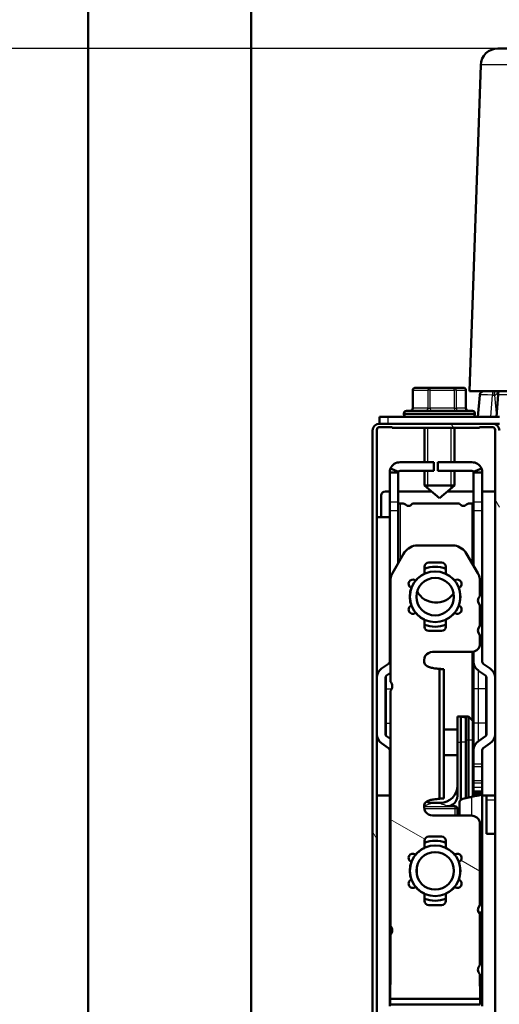
# Model space of a CAD drawing. Units: millimetres. Extents: x -12 to 2100, y 0 to 4514.
# Drawn here: x 417 to 473, y 1473 to 1588 of the extents above; entities that cross this region are included whole.
import ezdxf

# ---------------------------------------------------------------- set-up
doc = ezdxf.new("R2010")
doc.units = ezdxf.units.MM
doc.header["$LTSCALE"] = 10
for name, color, linetype, lineweight in [('Dimensions(ISO)', 7, 'Continuous', 25), ('Hatch', 7, 'Continuous', 9), ('Threads(ISO)', 7, 'Continuous', 25), ('Visible Edges(ISO)', 7, 'Continuous', 50), ('Visible Tangent Edges(ISO)', 7, 'Continuous', 25)]:
    doc.layers.add(name, color=color, linetype=linetype, lineweight=lineweight)
doc.styles.add('Text_3.5mm', font='arial.ttf', dxfattribs={"width": 0.9})
doc.dimstyles.new('KS-STANDARD', dxfattribs={"dimscale": 10, "dimtxt": 3.5, "dimasz": 2.5, "dimexe": 3.175, "dimexo": 0, "dimgap": 0.8, "dimtad": 1, "dimdec": 1, "dimrnd": 1e-08, "dimtxsty": 'Text_3.5mm', "dimcen": 0.09, "dimdle": 10, "dimclrd": 7, "dimclre": 7, "dimclrt": 7, "dimadec": 0, "dimazin": 2, "dimtfac": 0.714286, "dimtdec": 4, "dimtmove": 0, "dimatfit": 3, "dimfxl": 1, "dimtolj": 1, "dimlwd": 25, "dimlwe": 25, "dimarcsym": 0})
pattern_1 = [(45, (0, 0), (-22.45064, 22.45064), [])]

# ---------------------------------------------------------------- blocks, each defined once
blk = doc.blocks.new('*D8')
at = {"layer": 'Defpoints', "color": 0, "linetype": 'Continuous', "transparency": 16777216}
for p in [(384.09, 1598.42), (454.82, 1598.42), (475.65, 1584.15)]:
    blk.add_point(p, dxfattribs=at)
at = {"layer": 'Dimensions(ISO)', "color": 7, "linetype": 'Continuous', "lineweight": 25, "transparency": 16777216}
for p, q in [((384.09, 1623.42), (384.09, 1724.86)), ((454.82, 1598.42), (352.34, 1598.42)), ((384.09, 1584.15), (384.09, 1598.42)), ((475.65, 1584.15), (352.34, 1584.15)), ((384.09, 1559.15), (384.09, 1534.15))]:
    blk.add_line(p, q, dxfattribs=at)
at = {"layer": 'Dimensions(ISO)', "color": 7, "linetype": 'Continuous', "transparency": 16777216}
for points in [[(379.92, 1623.42), (388.25, 1623.42), (384.09, 1598.42)], [(379.92, 1559.15), (388.25, 1559.15), (384.09, 1584.15)]]:
    blk.add_solid(points, dxfattribs=at)
at = {"layer": 'Dimensions(ISO)', "color": 7, "linetype": 'Continuous', "lineweight": 25, "transparency": 16777216, "insert": (358.52, 1674.83), "char_height": 35, "attachment_point": 4, "rotation": 90, "style": 'Text_3.5mm'}
blk.add_mtext('\\A1;14', dxfattribs=at)
blk = doc.blocks.new('*D13')
at = {"layer": 'Defpoints', "color": 0, "linetype": 'Continuous', "transparency": 16777216}
for p in [(475.65, 1584.15), (384.32, 1219.15), (517.27, 1219.15)]:
    blk.add_point(p, dxfattribs=at)
at = {"layer": 'Dimensions(ISO)', "color": 7, "linetype": 'Continuous', "lineweight": 25, "transparency": 16777216}
for p, q in [((475.65, 1584.15), (352.57, 1584.15)), ((384.32, 1559.15), (384.32, 1244.15)), ((517.27, 1219.15), (352.57, 1219.15))]:
    blk.add_line(p, q, dxfattribs=at)
at = {"layer": 'Dimensions(ISO)', "color": 7, "linetype": 'Continuous', "transparency": 16777216}
for points in [[(380.16, 1559.15), (388.49, 1559.15), (384.32, 1584.15)], [(380.16, 1244.15), (388.49, 1244.15), (384.32, 1219.15)]]:
    blk.add_solid(points, dxfattribs=at)
at = {"layer": 'Dimensions(ISO)', "color": 7, "linetype": 'Continuous', "lineweight": 25, "transparency": 16777216, "insert": (358.44, 1366.74), "char_height": 35, "attachment_point": 4, "rotation": 90, "style": 'Text_3.5mm'}
blk.add_mtext('\\A1;365', dxfattribs=at)

msp = doc.modelspace()

# ---------------------------------------------------------------- hatches: boundary and pattern name
at = {"layer": 'Hatch'}
h = msp.add_hatch(dxfattribs=at)
h.set_pattern_fill('ANSI31', color=256, scale=254, angle=75, style=0)
h.set_pattern_definition([(120, (0, 0), (-27.4963, -15.875), [])])
edge = h.paths.add_edge_path()
edge.add_line((476.43, 1369.45), (476.55, 1369.93))
edge.add_ellipse((477.83, 1374.77), major_axis=(-1.27, -4.84), ratio=1, start_angle=284.7467, end_angle=360, ccw=False)
edge.add_line((472.83, 1374.77), (472.83, 1537.76))
edge.add_line((472.83, 1537.76), (472.83, 1538.76))
edge.add_line((472.83, 1538.76), (472.83, 1539.55))
edge.add_ellipse((472.03, 1539.55), major_axis=(0.8, 0), ratio=1, start_angle=0, end_angle=90)
edge.add_line((472.03, 1540.35), (458.83, 1540.35))
edge.add_ellipse((458.83, 1539.55), major_axis=(0, 0.8), ratio=1, start_angle=0, end_angle=90)
edge.add_line((458.03, 1539.55), (458.03, 1397.75))
edge.add_ellipse((457.23, 1397.75), major_axis=(0.8, 0), ratio=1, start_angle=270, end_angle=360, ccw=False)
edge.add_line((457.23, 1396.95), (450.03, 1396.95))
edge.add_ellipse((450.03, 1396.15), major_axis=(0, 0.8), ratio=1, start_angle=0, end_angle=90)
edge.add_line((449.23, 1396.15), (449.23, 1356.5))
edge.add_line((449.23, 1356.5), (449.73, 1356.5))
edge.add_line((449.73, 1356.5), (449.73, 1373.9))
edge.add_line((449.73, 1373.9), (449.73, 1389.3))
edge.add_line((449.73, 1389.3), (449.73, 1396.15))
edge.add_ellipse((450.03, 1396.15), major_axis=(-0.3, 0), ratio=1, start_angle=270, end_angle=360, ccw=False)
edge.add_line((450.03, 1396.45), (457.23, 1396.45))
edge.add_ellipse((457.23, 1397.75), major_axis=(0, -1.3), ratio=1, start_angle=0, end_angle=90)
edge.add_line((458.53, 1397.75), (458.53, 1539.65))
edge.add_ellipse((458.83, 1539.65), major_axis=(-0.3, 0), ratio=1, start_angle=270, end_angle=360, ccw=False)
edge.add_line((458.83, 1539.95), (460.33, 1539.95))
edge.add_line((460.33, 1539.95), (460.33, 1539.85))
edge.add_line((460.33, 1539.85), (470.53, 1539.85))
edge.add_line((470.53, 1539.85), (470.53, 1539.95))
edge.add_line((470.53, 1539.95), (472.03, 1539.95))
edge.add_ellipse((472.03, 1539.65), major_axis=(0, 0.3), ratio=1, start_angle=270, end_angle=360, ccw=False)
edge.add_line((472.33, 1539.65), (472.33, 1374.77))
edge.add_ellipse((477.83, 1374.77), major_axis=(-5.5, 0), ratio=1, start_angle=0, end_angle=75.2533)
h = msp.add_hatch(dxfattribs=at)
h.set_pattern_fill('ANSI31', color=256, scale=254, style=0)
h.set_pattern_definition(pattern_1)
edge = h.paths.add_edge_path()
edge.add_line((465.66, 1535.85), (465.66, 1534.85))
edge.add_line((465.66, 1534.85), (469.63, 1534.85))
edge.add_ellipse((469.63, 1534.65), major_axis=(0, 0.2), ratio=1, start_angle=292.8565, end_angle=360, ccw=False)
edge.add_line((469.81, 1534.73), (470.73, 1535.11))
edge.add_ellipse((469.63, 1534.65), major_axis=(1.11, 0.47), ratio=1, start_angle=0, end_angle=67.1435)
edge.add_line((469.63, 1535.85), (465.66, 1535.85))
edge = h.paths.add_edge_path()
edge.add_line((465.19, 1534.85), (465.19, 1535.85))
edge.add_line((465.19, 1535.85), (461.23, 1535.85))
edge.add_ellipse((461.23, 1534.65), major_axis=(0, 1.2), ratio=1, start_angle=0, end_angle=67.1435)
edge.add_line((460.12, 1535.11), (461.04, 1534.73))
edge.add_ellipse((461.23, 1534.65), major_axis=(-0.184, 0.078), ratio=1, start_angle=292.8565, end_angle=360, ccw=False)
edge.add_line((461.23, 1534.85), (465.19, 1534.85))
h = msp.add_hatch(dxfattribs=at)
h.set_pattern_fill('ANSI31', color=256, scale=254, angle=105, style=0)
h.set_pattern_definition([(150, (0, 0), (-15.875, -27.4963), [])])
edge = h.paths.add_edge_path()
edge.add_spline(control_points=[(470.58, 1474.64), (470.57, 1474.7), (470.56, 1474.76), (470.55, 1474.9), (470.55, 1474.98), (470.55, 1475.06)], knot_values=[-0.041571, -0.041571, -0.041571, -0.041571, -0.024173, -0.024173, 0, 0, 0, 0], degree=3, periodic=0)
edge.add_line((470.55, 1475.06), (470.55, 1476.07))
edge.add_ellipse((471.08, 1476.6), major_axis=(-0.532, -0.531), ratio=1, start_angle=270.1084, end_angle=360, ccw=False)
edge.add_line((470.55, 1477.13), (470.55, 1483.07))
edge.add_ellipse((471.08, 1483.6), major_axis=(-0.532, -0.531), ratio=1, start_angle=270.1084, end_angle=360, ccw=False)
edge.add_line((470.55, 1484.13), (470.55, 1493.85))
edge.add_ellipse((469.58, 1493.6), major_axis=(0.97, 0.244), ratio=1, start_angle=0, end_angle=75.8857)
edge.add_line((469.58, 1494.6), (465.03, 1494.6))
edge.add_ellipse((465.03, 1495.6), major_axis=(0, -1), ratio=1, start_angle=244.1581, end_angle=360, ccw=False)
edge.add_spline(control_points=[(464.13, 1496.04), (464.16, 1496.09), (464.21, 1496.13), (464.41, 1496.28), (464.61, 1496.35), (464.88, 1496.43), (465.03, 1496.46), (465.4, 1496.52), (465.64, 1496.55), (465.86, 1496.56)], knot_values=[-0.160694, -0.160694, -0.160694, -0.160694, -0.148979, -0.148979, -0.111986, -0.111986, -0.065464, -0.065464, -0.00001, -0.00001, -0.00001, -0.00001], degree=3, periodic=0)
edge.add_line((465.86, 1496.56), (465.86, 1511.73))
edge.add_spline(control_points=[(465.86, 1511.73), (465.72, 1511.74), (465.58, 1511.75), (465.34, 1511.78), (465.23, 1511.79), (464.97, 1511.83), (464.81, 1511.87), (464.55, 1511.96), (464.41, 1512.01), (464.23, 1512.15), (464.17, 1512.2), (464.13, 1512.27)], knot_values=[-0.226912, -0.226912, -0.226912, -0.226912, -0.173262, -0.173262, -0.129927, -0.129927, -0.06828, -0.06828, -0.023044, -0.023044, -0.000001, -0.000001, -0.000001, -0.000001], degree=3, periodic=0)
edge.add_ellipse((465.03, 1512.7), major_axis=(-0.9, -0.436), ratio=1, start_angle=244.1581, end_angle=360.0005, ccw=False)
edge.add_line((465.03, 1513.7), (469.58, 1513.7))
edge.add_ellipse((469.58, 1514.7), major_axis=(0, -1), ratio=1, start_angle=0, end_angle=75.8857)
edge.add_line((470.55, 1514.46), (470.55, 1515.67))
edge.add_ellipse((471.08, 1516.2), major_axis=(-0.532, -0.531), ratio=1, start_angle=270.1084, end_angle=360, ccw=False)
edge.add_line((470.55, 1516.73), (470.55, 1519.17))
edge.add_ellipse((471.08, 1519.7), major_axis=(-0.532, -0.531), ratio=1, start_angle=270.1084, end_angle=360, ccw=False)
edge.add_line((470.55, 1520.23), (470.55, 1522.24))
edge.add_ellipse((468.58, 1521.89), major_axis=(1.97, 0.35), ratio=1, start_angle=0, end_angle=20.0323)
edge.add_line((470.31, 1522.89), (469, 1525.15))
edge.add_ellipse((467.27, 1524.15), major_axis=(1.73, 1), ratio=1, start_angle=0, end_angle=50.0323)
edge.add_line((467.62, 1526.12), (463.04, 1526.12))
edge.add_ellipse((463.38, 1524.15), major_axis=(-0.35, 1.97), ratio=1, start_angle=0, end_angle=50.0323)
edge.add_line((461.65, 1525.15), (460.34, 1522.89))
edge.add_ellipse((462.08, 1521.89), major_axis=(-1.73, 1), ratio=1, start_angle=0, end_angle=20.0323)
edge.add_line((460.11, 1522.24), (460.11, 1510.23))
edge.add_ellipse((459.58, 1509.7), major_axis=(0.528, 0.532), ratio=1, start_angle=269.6349, end_angle=360, ccw=False)
edge.add_line((460.11, 1509.17), (460.11, 1481.73))
edge.add_ellipse((459.58, 1481.2), major_axis=(0.528, 0.532), ratio=1, start_angle=269.6349, end_angle=360, ccw=False)
edge.add_line((460.11, 1480.67), (460.11, 1475.06))
edge.add_spline(control_points=[(460.11, 1475.06), (460.11, 1474.99), (460.11, 1474.93), (460.09, 1474.78), (460.09, 1474.71), (460.08, 1474.64)], knot_values=[-0.048244, -0.048244, -0.048244, -0.048244, -0.020687, -0.020687, 0, 0, 0, 0], degree=3, periodic=0)
edge.add_line((460.08, 1474.64), (460.08, 1473.19))
edge.add_line((460.08, 1473.19), (470.58, 1473.19))
edge.add_line((470.58, 1473.19), (470.58, 1474.64))
edge = h.paths.add_edge_path(flags=0)
edge.add_ellipse((465.33, 1520.15), major_axis=(2.26, -1.88), ratio=1, start_angle=334.955, end_angle=360)
edge.add_line((467.59, 1518.27), (467.6, 1518.26))
edge.add_line((467.6, 1518.26), (467.67, 1518.22))
edge.add_ellipse((467.92, 1518.65), major_axis=(0.25, 0.433), ratio=1, start_angle=180, end_angle=360)
edge.add_line((468.17, 1519.09), (468.1, 1519.13))
edge.add_line((468.1, 1519.13), (468.09, 1519.14))
edge.add_ellipse((465.33, 1520.15), major_axis=(2.76, 1.02), ratio=1, start_angle=319.5845, end_angle=360)
edge.add_line((468.09, 1521.17), (468.1, 1521.18))
edge.add_line((468.1, 1521.18), (468.17, 1521.22))
edge.add_ellipse((467.92, 1521.65), major_axis=(-0.25, 0.433), ratio=1, start_angle=180, end_angle=360)
edge.add_line((467.67, 1522.09), (467.6, 1522.04))
edge.add_line((467.6, 1522.04), (467.59, 1522.03))
edge.add_ellipse((465.33, 1520.15), major_axis=(1.25, 2.66), ratio=1, start_angle=334.955, end_angle=360)
edge.add_line((466.58, 1522.81), (466.58, 1522.83))
edge.add_line((466.58, 1522.83), (466.58, 1523.65))
edge.add_ellipse((466.08, 1523.65), major_axis=(0, 0.5), ratio=1, start_angle=270, end_angle=360)
edge.add_line((466.08, 1524.15), (464.58, 1524.15))
edge.add_ellipse((464.58, 1523.65), major_axis=(-0.5, 0), ratio=1, start_angle=270, end_angle=360)
edge.add_line((464.08, 1523.65), (464.08, 1522.83))
edge.add_line((464.08, 1522.83), (464.08, 1522.81))
edge.add_ellipse((465.33, 1520.15), major_axis=(-2.26, 1.88), ratio=1, start_angle=334.955, end_angle=360)
edge.add_line((463.07, 1522.03), (463.05, 1522.04))
edge.add_line((463.05, 1522.04), (462.98, 1522.09))
edge.add_ellipse((462.73, 1521.65), major_axis=(-0.25, -0.433), ratio=1, start_angle=180, end_angle=360)
edge.add_line((462.48, 1521.22), (462.55, 1521.18))
edge.add_line((462.55, 1521.18), (462.57, 1521.17))
edge.add_ellipse((465.33, 1520.15), major_axis=(-2.76, -1.02), ratio=1, start_angle=319.5845, end_angle=360)
edge.add_line((462.57, 1519.14), (462.55, 1519.13))
edge.add_line((462.55, 1519.13), (462.48, 1519.09))
edge.add_ellipse((462.73, 1518.65), major_axis=(0.25, -0.433), ratio=1, start_angle=180, end_angle=360)
edge.add_line((462.98, 1518.22), (463.05, 1518.26))
edge.add_line((463.05, 1518.26), (463.07, 1518.27))
edge.add_ellipse((465.33, 1520.15), major_axis=(-1.25, -2.66), ratio=1, start_angle=334.955, end_angle=360)
edge.add_line((464.08, 1517.49), (464.08, 1517.47))
edge.add_line((464.08, 1517.47), (464.08, 1516.65))
edge.add_ellipse((464.58, 1516.65), major_axis=(0, -0.5), ratio=1, start_angle=270, end_angle=360)
edge.add_line((464.58, 1516.15), (466.08, 1516.15))
edge.add_ellipse((466.08, 1516.65), major_axis=(0.5, 0), ratio=1, start_angle=270, end_angle=360)
edge.add_line((466.58, 1516.65), (466.58, 1517.47))
edge.add_line((466.58, 1517.47), (466.58, 1517.49))
edge = h.paths.add_edge_path(flags=0)
edge.add_ellipse((462.73, 1486.65), major_axis=(0.25, -0.433), ratio=1, start_angle=180, end_angle=360)
edge.add_line((462.98, 1486.22), (463.05, 1486.26))
edge.add_line((463.05, 1486.26), (463.07, 1486.27))
edge.add_ellipse((465.33, 1488.15), major_axis=(-1.25, -2.66), ratio=1, start_angle=334.955, end_angle=360)
edge.add_line((464.08, 1485.49), (464.08, 1485.47))
edge.add_line((464.08, 1485.47), (464.08, 1484.65))
edge.add_ellipse((464.58, 1484.65), major_axis=(0, -0.5), ratio=1, start_angle=270, end_angle=360)
edge.add_line((464.58, 1484.15), (466.08, 1484.15))
edge.add_ellipse((466.08, 1484.65), major_axis=(0.5, 0), ratio=1, start_angle=270, end_angle=360)
edge.add_line((466.58, 1484.65), (466.58, 1485.47))
edge.add_line((466.58, 1485.47), (466.58, 1485.49))
edge.add_ellipse((465.33, 1488.15), major_axis=(2.26, -1.88), ratio=1, start_angle=334.955, end_angle=360)
edge.add_line((467.59, 1486.27), (467.6, 1486.26))
edge.add_line((467.6, 1486.26), (467.67, 1486.22))
edge.add_ellipse((467.92, 1486.65), major_axis=(0.25, 0.433), ratio=1, start_angle=180, end_angle=360)
edge.add_line((468.17, 1487.09), (468.1, 1487.13))
edge.add_line((468.1, 1487.13), (468.09, 1487.14))
edge.add_ellipse((465.33, 1488.15), major_axis=(2.76, 1.02), ratio=1, start_angle=319.5845, end_angle=360)
edge.add_line((468.09, 1489.17), (468.1, 1489.18))
edge.add_line((468.1, 1489.18), (468.17, 1489.22))
edge.add_ellipse((467.92, 1489.65), major_axis=(-0.25, 0.433), ratio=1, start_angle=180, end_angle=360)
edge.add_line((467.67, 1490.09), (467.6, 1490.04))
edge.add_line((467.6, 1490.04), (467.59, 1490.03))
edge.add_ellipse((465.33, 1488.15), major_axis=(1.25, 2.66), ratio=1, start_angle=334.955, end_angle=360)
edge.add_line((466.58, 1490.81), (466.58, 1490.83))
edge.add_line((466.58, 1490.83), (466.58, 1491.65))
edge.add_ellipse((466.08, 1491.65), major_axis=(0, 0.5), ratio=1, start_angle=270, end_angle=360)
edge.add_line((466.08, 1492.15), (464.58, 1492.15))
edge.add_ellipse((464.58, 1491.65), major_axis=(-0.5, 0), ratio=1, start_angle=270, end_angle=360)
edge.add_line((464.08, 1491.65), (464.08, 1490.83))
edge.add_line((464.08, 1490.83), (464.08, 1490.81))
edge.add_ellipse((465.33, 1488.15), major_axis=(-2.26, 1.88), ratio=1, start_angle=334.955, end_angle=360)
edge.add_line((463.07, 1490.03), (463.05, 1490.04))
edge.add_line((463.05, 1490.04), (462.98, 1490.09))
edge.add_ellipse((462.73, 1489.65), major_axis=(-0.25, -0.433), ratio=1, start_angle=180, end_angle=360)
edge.add_line((462.48, 1489.22), (462.55, 1489.18))
edge.add_line((462.55, 1489.18), (462.57, 1489.17))
edge.add_ellipse((465.33, 1488.15), major_axis=(-2.76, -1.02), ratio=1, start_angle=319.5845, end_angle=360)
edge.add_line((462.57, 1487.14), (462.55, 1487.13))
edge.add_line((462.55, 1487.13), (462.48, 1487.09))
h = msp.add_hatch(dxfattribs=at)
h.set_pattern_fill('ANSI31', color=256, scale=254, style=0)
h.set_pattern_definition(pattern_1)
edge = h.paths.add_edge_path()
edge.add_ellipse((465.33, 1520.15), major_axis=(-2.96, 0), ratio=1, start_angle=0, end_angle=20.2644)
edge.add_ellipse((465.33, 1520.15), major_axis=(-2.77, -1.02), ratio=1, start_angle=0, end_angle=19.4713)
edge.add_ellipse((465.33, 1520.15), major_axis=(-2.27, -1.89), ratio=1, start_angle=0, end_angle=25.2556)
edge.add_ellipse((465.33, 1520.15), major_axis=(-1.25, -2.68), ratio=1, start_angle=0, end_angle=50.0175)
edge.add_ellipse((465.33, 1520.15), major_axis=(1.25, -2.68), ratio=1, start_angle=0, end_angle=25.2556)
edge.add_ellipse((465.33, 1520.15), major_axis=(2.27, -1.89), ratio=1, start_angle=0, end_angle=19.4713)
edge.add_ellipse((465.33, 1520.15), major_axis=(2.77, -1.02), ratio=1, start_angle=0, end_angle=40.5287)
edge.add_ellipse((465.33, 1520.15), major_axis=(2.77, 1.02), ratio=1, start_angle=0, end_angle=19.4713)
edge.add_ellipse((465.33, 1520.15), major_axis=(2.27, 1.89), ratio=1, start_angle=0, end_angle=25.2556)
edge.add_ellipse((465.33, 1520.15), major_axis=(1.25, 2.68), ratio=1, start_angle=0, end_angle=50.0175)
edge.add_ellipse((465.33, 1520.15), major_axis=(-1.25, 2.68), ratio=1, start_angle=0, end_angle=25.2556)
edge.add_ellipse((465.33, 1520.15), major_axis=(-2.27, 1.89), ratio=1, start_angle=0, end_angle=19.4713)
edge.add_ellipse((465.33, 1520.15), major_axis=(-2.77, 1.02), ratio=1, start_angle=0, end_angle=20.2644)
edge = h.paths.add_edge_path(flags=0)
edge.add_ellipse((465.33, 1520.15), major_axis=(-2.19, 0), ratio=1, start_angle=0, end_angle=360)
h = msp.add_hatch(dxfattribs=at)
h.set_pattern_fill('ANSI31', color=256, scale=254, angle=90, style=0)
h.set_pattern_definition([(135, (0, 0), (-22.45064, -22.45064), [])])
edge = h.paths.add_edge_path()
edge.add_ellipse((465.33, 1488.15), major_axis=(2.94, -0.28), ratio=1, start_angle=0, end_angle=25.7305)
edge.add_ellipse((465.33, 1488.15), major_axis=(2.77, 1.02), ratio=1, start_angle=0, end_angle=19.4713)
edge.add_ellipse((465.33, 1488.15), major_axis=(2.27, 1.89), ratio=1, start_angle=0, end_angle=25.2556)
edge.add_ellipse((465.33, 1488.15), major_axis=(1.25, 2.68), ratio=1, start_angle=0, end_angle=50.0175)
edge.add_ellipse((465.33, 1488.15), major_axis=(-1.25, 2.68), ratio=1, start_angle=0, end_angle=25.2556)
edge.add_ellipse((465.33, 1488.15), major_axis=(-2.27, 1.89), ratio=1, start_angle=0, end_angle=19.4713)
edge.add_ellipse((465.33, 1488.15), major_axis=(-2.77, 1.02), ratio=1, start_angle=0, end_angle=40.5287)
edge.add_ellipse((465.33, 1488.15), major_axis=(-2.77, -1.02), ratio=1, start_angle=0, end_angle=19.4713)
edge.add_ellipse((465.33, 1488.15), major_axis=(-2.27, -1.89), ratio=1, start_angle=0, end_angle=25.2556)
edge.add_ellipse((465.33, 1488.15), major_axis=(-1.25, -2.68), ratio=1, start_angle=0, end_angle=50.0175)
edge.add_ellipse((465.33, 1488.15), major_axis=(1.25, -2.68), ratio=1, start_angle=0, end_angle=25.2556)
edge.add_ellipse((465.33, 1488.15), major_axis=(2.27, -1.89), ratio=1, start_angle=0, end_angle=19.4713)
edge.add_ellipse((465.33, 1488.15), major_axis=(2.77, -1.02), ratio=1, start_angle=0, end_angle=14.7982)
edge = h.paths.add_edge_path(flags=0)
edge.add_ellipse((465.33, 1488.15), major_axis=(2.18, -0.21), ratio=1, start_angle=0, end_angle=360)

# ---------------------------------------------------------------- linework, layer by layer
at = {"layer": 'Threads(ISO)'}
for p, q in [((464.44, 1539.85), (464.44, 1535.85)), ((467.22, 1535.85), (467.22, 1539.85)), ((464.44, 1534.85), (464.44, 1532.84)), ((467.22, 1532.84), (467.22, 1534.85))]:
    msp.add_line(p, q, dxfattribs=at)
at = {"layer": 'Visible Edges(ISO)'}
for p, q in [((424.83, 1953.41), (424.83, 1191.41)), ((443.83, 1210.41), (443.83, 1853.41)), ((472.66, 1584.15), (475.65, 1584.15)), ((470.66, 1582.22), (469.33, 1544.15)), ((462.72, 1542.15), (462.72, 1544.25)), ((463.19, 1544.55), (463.02, 1544.55)), ((464.55, 1544.55), (463.19, 1544.55)), ((464.72, 1544.55), (464.55, 1544.55)), ((465.01, 1544.55), (464.72, 1544.55)), ((467.24, 1544.55), (465.01, 1544.55)), ((467.53, 1544.55), (467.24, 1544.55)), ((467.64, 1544.55), (467.53, 1544.55)), ((468.52, 1544.55), (467.64, 1544.55)), ((468.63, 1544.55), (468.52, 1544.55)), ((468.93, 1542.15), (468.93, 1544.25)), ((474.32, 1544.15), (469.33, 1544.15)), ((472.74, 1544.15), (472.7, 1543.74)), ((470.55, 1543.69), (470.33, 1541.15)), ((472.7, 1543.74), (472.48, 1541.15)), ((461.68, 1541.55), (461.68, 1541.45)), ((461.98, 1541.85), (469.68, 1541.85)), ((469.98, 1541.55), (469.98, 1541.45)), ((458.83, 1541.15), (459.83, 1541.15)), ((458.83, 1541.15), (458.83, 1540.35)), ((472.03, 1540.35), (458.83, 1540.35)), ((459.83, 1541.15), (470.33, 1541.15)), ((471.82, 1541.15), (470.33, 1541.15)), ((472.48, 1541.15), (471.82, 1541.15)), ((472.03, 1540.35), (472.83, 1540.35)), ((472.83, 1541.15), (472.48, 1541.15)), ((458.03, 1539.55), (458.03, 1397.75)), ((458.53, 1397.75), (458.53, 1539.65)), ((458.83, 1539.95), (460.33, 1539.95)), ((460.33, 1539.95), (460.33, 1539.85)), ((460.33, 1539.85), (470.53, 1539.85)), ((464.08, 1539.85), (464.08, 1535.85)), ((467.58, 1539.85), (467.58, 1535.85)), ((470.53, 1539.85), (470.53, 1539.95)), ((470.53, 1539.95), (472.03, 1539.95)), ((472.33, 1539.65), (472.33, 1374.77)), ((465.19, 1535.85), (461.23, 1535.85)), ((465.19, 1534.85), (465.19, 1535.85)), ((465.66, 1535.85), (465.66, 1534.85)), ((469.63, 1535.85), (465.66, 1535.85)), ((460.03, 1534.65), (460.7, 1534.65)), ((460.03, 1534.65), (460.03, 1531.18)), ((460.12, 1535.11), (461.04, 1534.73)), ((460.7, 1534.65), (461.03, 1534.65)), ((461.03, 1534.65), (461.03, 1531.18)), ((461.23, 1534.85), (465.19, 1534.85)), ((464.08, 1534.85), (464.08, 1533.15)), ((465.66, 1534.85), (469.63, 1534.85)), ((467.58, 1534.85), (467.58, 1533.15)), ((469.81, 1534.73), (470.73, 1535.11)), ((469.83, 1534.65), (470.16, 1534.65)), ((469.83, 1531.18), (469.83, 1534.65)), ((470.16, 1534.65), (470.83, 1534.65)), ((470.83, 1531.18), (470.83, 1534.65)), ((460.03, 1532.45), (459.53, 1532.45)), ((464.89, 1532.45), (461.03, 1532.45)), ((464.08, 1533.15), (467.58, 1533.15)), ((465.83, 1531.65), (464.08, 1533.15)), ((465.83, 1531.65), (467.58, 1533.15)), ((469.83, 1532.45), (466.76, 1532.45)), ((470.83, 1532.45), (472.33, 1532.45)), ((459.03, 1529.45), (459.03, 1531.95)), ((460.03, 1531.18), (460.03, 1530.22)), ((461.03, 1530.22), (461.03, 1531.18)), ((469.83, 1531.18), (469.83, 1530.22)), ((470.83, 1530.22), (470.83, 1531.18)), ((460.03, 1530.22), (460.03, 1512.58)), ((461.23, 1531.05), (461.03, 1531.05)), ((461.03, 1530.22), (461.03, 1524.07)), ((461.51, 1531.05), (461.23, 1531.05)), ((468.17, 1531.05), (462.69, 1531.05)), ((469.63, 1531.05), (469.34, 1531.05)), ((469.83, 1531.05), (469.63, 1531.05)), ((469.83, 1523.73), (469.83, 1530.22)), ((470.83, 1530.22), (470.83, 1512.58)), ((459.03, 1529.45), (458.53, 1529.45)), ((459.03, 1529.45), (460.03, 1529.45)), ((467.62, 1526.12), (463.04, 1526.12)), ((461.65, 1525.15), (460.34, 1522.89)), ((470.31, 1522.89), (469, 1525.15)), ((464.08, 1522.81), (464.08, 1523.65)), ((464.58, 1524.15), (466.08, 1524.15)), ((466.58, 1523.65), (466.58, 1522.81)), ((460.11, 1522.24), (460.11, 1510.23)), ((462.98, 1522.09), (463.07, 1522.03)), ((467.59, 1522.03), (467.67, 1522.09)), ((470.55, 1520.23), (470.55, 1522.24)), ((462.57, 1521.17), (462.48, 1521.22)), ((468.17, 1521.22), (468.09, 1521.17)), ((462.48, 1519.09), (462.57, 1519.14)), ((468.09, 1519.14), (468.17, 1519.09)), ((470.55, 1516.73), (470.55, 1519.17)), ((463.07, 1518.27), (462.98, 1518.22)), ((464.08, 1516.65), (464.08, 1517.49)), ((466.58, 1517.49), (466.58, 1516.65)), ((467.67, 1518.22), (467.59, 1518.27)), ((466.08, 1516.15), (464.58, 1516.15)), ((470.55, 1514.46), (470.55, 1515.67)), ((465.03, 1513.7), (469.58, 1513.7)), ((469.83, 1512.58), (469.83, 1513.73)), ((459.08, 1511.76), (459.9, 1512.33)), ((465.86, 1496.56), (465.86, 1511.73)), ((466.33, 1511.7), (466.03, 1511.7)), ((466.33, 1496.6), (466.33, 1511.7)), ((469.83, 1512.58), (469.83, 1509.4)), ((470.95, 1512.33), (471.77, 1511.76)), ((459.53, 1510.69), (459.53, 1504.1)), ((459.65, 1510.94), (460.11, 1511.25)), ((470.38, 1511.51), (471.2, 1510.94)), ((471.33, 1504.1), (471.33, 1510.69)), ((469.83, 1509.4), (469.83, 1505.4)), ((460.11, 1509.17), (460.11, 1481.73)), ((467.93, 1506.15), (468.33, 1506.15)), ((467.93, 1503.16), (467.93, 1506.15)), ((469.23, 1506.15), (468.33, 1506.15)), ((468.33, 1506.15), (468.33, 1503.16)), ((468.33, 1506.15), (468.93, 1506.04)), ((468.93, 1503.16), (468.93, 1506.04)), ((469.23, 1503.45), (469.23, 1506.15)), ((469.23, 1506.15), (469.73, 1505.65)), ((469.73, 1505.65), (469.73, 1503.45)), ((469.83, 1505.4), (469.83, 1504.54)), ((460.11, 1503.54), (459.65, 1503.86)), ((466.33, 1504.64), (467.93, 1504.64)), ((469.83, 1504.54), (469.73, 1504.64)), ((469.83, 1502.22), (469.83, 1504.54)), ((471.2, 1503.86), (470.38, 1503.29)), ((459.9, 1502.47), (459.08, 1503.04)), ((467.93, 1503.16), (467.93, 1496.89)), ((468.33, 1496.42), (468.33, 1503.16)), ((468.93, 1496.62), (468.93, 1503.16)), ((469.23, 1503.45), (469.23, 1496.69)), ((469.73, 1496.91), (469.73, 1503.45)), ((471.77, 1503.04), (470.95, 1502.47)), ((460.03, 1502.22), (460.03, 1500.59)), ((466.33, 1501.65), (467.93, 1501.65)), ((469.83, 1501.75), (469.73, 1501.65)), ((469.83, 1500.59), (469.83, 1502.22)), ((470.83, 1500.59), (470.83, 1502.22)), ((460.03, 1500.34), (460.03, 1500.59)), ((460.03, 1500.34), (460.03, 1498.66)), ((469.83, 1500.34), (469.83, 1500.59)), ((469.83, 1498.66), (469.83, 1500.34)), ((470.83, 1500.59), (470.83, 1500.34)), ((470.83, 1500.34), (470.83, 1498.66)), ((460.03, 1498.66), (460.03, 1498.41)), ((460.03, 1498.41), (460.03, 1497.86)), ((460.03, 1497.86), (460.03, 1497.5)), ((469.83, 1498.66), (469.83, 1498.41)), ((469.83, 1497.86), (469.83, 1498.41)), ((469.83, 1497.86), (469.83, 1497.5)), ((470.83, 1498.41), (470.83, 1498.66)), ((470.83, 1498.41), (470.83, 1497.86)), ((470.83, 1497.5), (470.83, 1497.86)), ((458.53, 1496.95), (460.03, 1496.95)), ((460.03, 1497.5), (460.03, 1497.24)), ((460.03, 1483.23), (460.03, 1497.24)), ((460.11, 1497.24), (460.03, 1497.24)), ((460.11, 1497.12), (460.06, 1497.12)), ((469.44, 1496.74), (468.55, 1496.54)), ((469.63, 1496.81), (469.5, 1496.76)), ((469.8, 1497.01), (470.64, 1497.01)), ((469.82, 1497.12), (470.8, 1497.12)), ((469.83, 1497.5), (469.83, 1497.24)), ((470.16, 1497.24), (469.83, 1497.24)), ((470.83, 1497.24), (470.16, 1497.24)), ((470.4, 1496.95), (470.4, 1496.95)), ((470.83, 1497.5), (470.83, 1497.24)), ((470.83, 1483.23), (470.83, 1497.24)), ((470.83, 1496.95), (472.32, 1496.95)), ((471.33, 1496.94), (471.33, 1496.45)), ((464.13, 1495.69), (464.03, 1495.69)), ((464.93, 1496.08), (465.93, 1496.08)), ((466.03, 1496.6), (466.33, 1496.6)), ((466.73, 1495.69), (467.63, 1495.69)), ((468.16, 1494.6), (468.16, 1496.05)), ((471.33, 1492.45), (471.33, 1496.45)), ((469.58, 1494.6), (465.03, 1494.6)), ((467.93, 1495.37), (467.93, 1495.39)), ((467.93, 1494.6), (467.93, 1495.37)), ((470.55, 1484.13), (470.55, 1493.85)), ((464.58, 1492.15), (466.08, 1492.15)), ((471.33, 1492.45), (472.33, 1492.45)), ((464.08, 1490.81), (464.08, 1491.65)), ((466.58, 1491.65), (466.58, 1490.81)), ((462.98, 1490.09), (463.07, 1490.03)), ((467.59, 1490.03), (467.67, 1490.09)), ((462.57, 1489.17), (462.48, 1489.22)), ((468.17, 1489.22), (468.09, 1489.17)), ((462.48, 1487.09), (462.57, 1487.14)), ((468.09, 1487.14), (468.17, 1487.09)), ((463.07, 1486.27), (462.98, 1486.22)), ((464.08, 1484.65), (464.08, 1485.49)), ((466.58, 1485.49), (466.58, 1484.65)), ((467.67, 1486.22), (467.59, 1486.27)), ((466.08, 1484.15), (464.58, 1484.15)), ((460.03, 1483.15), (460.03, 1483.23)), ((460.11, 1483.23), (460.03, 1483.23)), ((460.03, 1483.15), (460.03, 1483.12)), ((460.03, 1482.89), (460.03, 1483.12)), ((460.03, 1482.89), (460.03, 1482.77)), ((470.83, 1483.23), (470.42, 1483.23)), ((470.55, 1477.13), (470.55, 1483.07)), ((470.83, 1483.15), (470.83, 1483.23)), ((470.83, 1483.12), (470.83, 1483.15)), ((470.83, 1482.89), (470.83, 1483.12)), ((470.83, 1482.77), (470.83, 1482.89)), ((460.03, 1482.39), (460.03, 1482.77)), ((460.03, 1482.39), (460.03, 1482.04)), ((460.03, 1482.04), (460.03, 1472.58)), ((470.83, 1482.39), (470.83, 1482.77)), ((470.83, 1482.04), (470.83, 1482.39)), ((470.83, 1482.04), (470.83, 1472.58)), ((460.11, 1480.67), (460.11, 1475.06)), ((470.55, 1475.06), (470.55, 1476.07)), ((460.08, 1474.64), (460.08, 1473.19)), ((470.58, 1473.19), (470.58, 1474.64)), ((460.03, 1472.58), (460.03, 1472.33)), ((460.08, 1473.19), (470.58, 1473.19)), ((460.08, 1473.19), (460.08, 1472.56)), ((460.08, 1472.56), (470.58, 1472.56)), ((470.58, 1472.56), (470.58, 1473.19)), ((470.83, 1472.33), (470.83, 1472.58))]:
    msp.add_line(p, q, dxfattribs=at)
for centre, radius in [((465.33, 1520.15), 2.96), ((465.33, 1520.15), 2.19), ((465.33, 1488.15), 2.96), ((465.33, 1488.15), 2.19)]:
    msp.add_circle(centre, radius, dxfattribs=at)
for centre, radius, start, end in [((472.66, 1582.15), 2, 90, 178), ((463.02, 1544.25), 0.3, 90, 180), ((468.63, 1544.25), 0.3, 0, 90), ((471.05, 1543.65), 0.5, 90, 175), ((461.98, 1541.55), 0.3, 90, 180), ((462.42, 1542.15), 0.3, 270, 0), ((469.23, 1542.15), 0.3, 180, 270), ((469.68, 1541.55), 0.3, 0, 90), ((458.83, 1539.55), 0.8, 90, 180), ((461.98, 1541.45), 0.3, 180, 270), ((469.68, 1541.45), 0.3, 270, 0), ((472.03, 1539.55), 0.8, 0, 90), ((458.83, 1539.65), 0.3, 90, 180), ((472.03, 1539.65), 0.3, 0, 90), ((461.23, 1534.65), 1.2, 90, 157.1435), ((469.63, 1534.65), 1.2, 22.8565, 90), ((461.23, 1534.65), 0.2, 90, 157.1435), ((469.63, 1534.65), 0.2, 22.8565, 90), ((459.53, 1531.95), 0.5, 90, 180), ((461.51, 1530.55), 0.5, 44.427, 90), ((462.23, 1531.25), 0.5, 224.427, 336.4218), ((468.63, 1531.25), 0.5, 203.5782, 315.573), ((469.34, 1530.55), 0.5, 90, 135.573), ((463.38, 1524.15), 2, 99.9677, 150), ((467.27, 1524.15), 2, 30, 80.0323), ((464.58, 1523.65), 0.5, 90, 180), ((465.33, 1520.15), 3.5, 69.0752, 110.9248), ((466.08, 1523.65), 0.5, 0, 90), ((462.08, 1521.89), 2, 150, 170.0323), ((462.73, 1521.65), 0.5, 60, 240), ((465.33, 1520.15), 2.94, 115.1628, 140.2077), ((465.33, 1520.15), 2.94, 39.7923, 64.8372), ((467.92, 1521.65), 0.5, 300, 120), ((468.58, 1521.89), 2, 9.9677, 30), ((465.33, 1520.15), 2.94, 159.7923, 200.2077), ((465.33, 1520.15), 2.94, 339.7923, 20.2077), ((465.43, 1521.95), 2.5, 208.348, 325.2788), ((471.08, 1519.7), 0.752, 135.0542, 224.9458), ((462.73, 1518.65), 0.5, 120, 300), ((467.92, 1518.65), 0.5, 240, 60), ((465.33, 1520.15), 2.94, 219.7923, 244.8372), ((465.33, 1520.15), 2.94, 295.1628, 320.2077), ((465.33, 1520.15), 3.5, 249.0752, 290.9248), ((464.58, 1516.65), 0.5, 180, 270), ((466.08, 1516.65), 0.5, 270, 0), ((471.08, 1516.2), 0.752, 135.0542, 224.9458), ((469.58, 1514.7), 1, 270, 345.8857), ((465.03, 1512.7), 1, 90, 205.8419), ((459.83, 1510.69), 1.3, 125, 180), ((459.73, 1512.58), 0.3, 305, 0), ((471.13, 1512.58), 1.3, 180, 235), ((471.13, 1512.58), 0.3, 180, 235), ((471.03, 1510.69), 1.3, 0, 55), ((459.83, 1510.69), 0.3, 125, 180), ((471.03, 1510.69), 0.3, 0, 55), ((459.58, 1509.7), 0.749, 314.8175, 45.1825), ((459.83, 1504.1), 1.3, 180, 235), ((459.83, 1504.1), 0.3, 180, 235), ((471.03, 1504.1), 0.3, 305, 0), ((471.03, 1504.1), 1.3, 305, 0), ((459.73, 1502.22), 0.3, 0, 55), ((471.13, 1502.22), 1.3, 125, 180), ((471.13, 1502.22), 0.3, 125, 180), ((469.32, 1497.23), 0.5, 282.9343, 290.7048), ((470.43, 1496.45), 0.5, 109.8572, 109.859), ((465.03, 1495.6), 1, 154.1581, 270), ((468.66, 1496.05), 0.5, 102.9343, 180), ((469.58, 1493.6), 1, 14.1143, 90), ((464.58, 1491.65), 0.5, 90, 180), ((466.08, 1491.65), 0.5, 0, 90), ((465.33, 1488.15), 3.5, 69.0752, 110.9248), ((462.73, 1489.65), 0.5, 60, 240), ((465.33, 1488.15), 2.94, 115.1628, 140.2077), ((465.33, 1488.15), 2.94, 39.7923, 64.8372), ((467.92, 1489.65), 0.5, 300, 120), ((465.33, 1488.15), 2.94, 159.7923, 200.2077), ((465.33, 1488.15), 2.94, 339.7923, 20.2077), ((462.73, 1486.65), 0.5, 120, 300), ((467.92, 1486.65), 0.5, 240, 60), ((465.33, 1488.15), 2.94, 219.7923, 244.8372), ((465.33, 1488.15), 2.94, 295.1628, 320.2077), ((465.33, 1488.15), 3.5, 249.0752, 290.9248), ((464.58, 1484.65), 0.5, 180, 270), ((466.08, 1484.65), 0.5, 270, 0), ((471.08, 1483.6), 0.752, 135.0542, 224.9458), ((459.58, 1481.2), 0.749, 314.8175, 45.1825), ((471.08, 1476.6), 0.752, 135.0542, 224.9458)]:
    msp.add_arc(centre, radius, start, end, dxfattribs=at)
for centre, major_axis, ratio, start_param, end_param in [((465.93, 1498.09), (0, 2), 0.999391, 3.141593, 4.712389), ((466.73, 1496.89), (-0.05, 1.2), 0.99937, 3.098865, 4.669607), ((464.13, 1496.89), (0.05, 1.2), 0.99937, 3.104172, 3.18432), ((464.93, 1498.09), (0, 2), 0.999391, 2.817586, 3.141593), ((467.63, 1495.39), (0, 0.3), 0.999391, 4.712389, 6.283185)]:
    msp.add_ellipse(centre, major_axis=major_axis, ratio=ratio, start_param=start_param, end_param=end_param, dxfattribs=at)
for points, knots in [([(460.12, 1535.11), (460.12, 1535.11), (460.12, 1535.11), (460.06, 1534.96), (460.03, 1534.81), (460.03, 1534.65)], [0.7460388, 0.7460388, 0.7460388, 0.7460388, 0.75, 0.75, 1, 1, 1, 1]), ([(461.04, 1534.73), (461.04, 1534.72), (461.04, 1534.71), (461.03, 1534.69), (461.03, 1534.67), (461.03, 1534.65)], [-0.01405949, -0.01405949, -0.01405949, -0.01405949, -0.01038085, -0.01038085, -0.000001, -0.000001, -0.000001, -0.000001]), ([(469.83, 1534.65), (469.83, 1534.67), (469.82, 1534.69), (469.82, 1534.71), (469.81, 1534.72), (469.81, 1534.73)], [-0.0553484, -0.0553484, -0.0553484, -0.0553484, -0.04496854, -0.04496854, -0.04128988, -0.04128988, -0.04128988, -0.04128988]), ([(470.83, 1534.65), (470.83, 1534.81), (470.8, 1534.96), (470.73, 1535.11), (470.73, 1535.11), (470.73, 1535.11)], [0, 0, 0, 0, 0.25, 0.25, 0.2539612, 0.2539612, 0.2539612, 0.2539612]), ([(465.86, 1511.73), (465.72, 1511.74), (465.58, 1511.75), (465.34, 1511.78), (465.23, 1511.79), (464.97, 1511.83), (464.81, 1511.87), (464.55, 1511.96), (464.41, 1512.01), (464.23, 1512.15), (464.17, 1512.2), (464.13, 1512.27)], [-0.2269121, -0.2269121, -0.2269121, -0.2269121, -0.1732623, -0.1732623, -0.1299271, -0.1299271, -0.0682796, -0.0682796, -0.023044, -0.023044, -0.0000008, -0.0000008, -0.0000008, -0.0000008]), ([(460.03, 1497.24), (460.03, 1497.22), (460.03, 1497.2), (460.04, 1497.16), (460.05, 1497.14), (460.06, 1497.12)], [0, 0, 0, 0, 0.01491911, 0.01491911, 0.02983823, 0.02983823, 0.02983823, 0.02983823]), ([(469.63, 1496.81), (469.83, 1496.84), (470.03, 1496.88), (470.38, 1496.94), (470.54, 1496.98), (470.64, 1497.01)], [0, 0, 0, 0, 0.5, 0.5, 1, 1, 1, 1]), ([(469.63, 1496.81), (469.64, 1496.82), (469.66, 1496.84), (469.69, 1496.88), (469.71, 1496.89), (469.74, 1496.93), (469.75, 1496.94), (469.78, 1496.98), (469.79, 1496.99), (469.8, 1497.01)], [-0.0286434, -0.0286434, -0.0286434, -0.0286434, -0.02148286, -0.02148286, -0.01432218, -0.01432218, -0.00716151, -0.00716151, -0.000001, -0.000001, -0.000001, -0.000001]), ([(470.8, 1497.12), (470.81, 1497.14), (470.81, 1497.16), (470.82, 1497.2), (470.83, 1497.22), (470.83, 1497.24)], [0, 0, 0, 0, 0.01491911, 0.01491911, 0.02983823, 0.02983823, 0.02983823, 0.02983823]), ([(464.13, 1496.04), (464.16, 1496.09), (464.21, 1496.13), (464.41, 1496.28), (464.61, 1496.35), (464.88, 1496.43), (465.03, 1496.46), (465.4, 1496.52), (465.64, 1496.55), (465.86, 1496.56)], [-0.1606936, -0.1606936, -0.1606936, -0.1606936, -0.1489788, -0.1489788, -0.1119857, -0.1119857, -0.0654636, -0.0654636, -0.0000103, -0.0000103, -0.0000103, -0.0000103]), ([(470.83, 1483.23), (470.83, 1483.24), (470.8, 1483.25), (470.68, 1483.26), (470.59, 1483.27), (470.45, 1483.27), (470.43, 1483.28), (470.4, 1483.28)], [0, 0, 0, 0, 0.25, 0.25, 0.5, 0.5, 0.5532717, 0.5532717, 0.5532717, 0.5532717]), ([(460.11, 1475.06), (460.11, 1474.99), (460.11, 1474.93), (460.09, 1474.78), (460.09, 1474.71), (460.08, 1474.64)], [-0.04824372, -0.04824372, -0.04824372, -0.04824372, -0.02068681, -0.02068681, -0.00000023, -0.00000023, -0.00000023, -0.00000023]), ([(470.58, 1474.64), (470.57, 1474.7), (470.56, 1474.76), (470.55, 1474.9), (470.55, 1474.98), (470.55, 1475.06)], [-0.04157099, -0.04157099, -0.04157099, -0.04157099, -0.02417304, -0.02417304, -0.00000012, -0.00000012, -0.00000012, -0.00000012])]:
    msp.add_open_spline(points, degree=3, knots=knots, dxfattribs=at)
for points in [[(466.03, 1511.7), (465.98, 1511.71), (465.92, 1511.72), (465.86, 1511.73)], [(460.06, 1497.12), (460.07, 1497.11), (460.09, 1497.09), (460.11, 1497.08)], [(469.8, 1497.01), (469.81, 1497.05), (469.82, 1497.09), (469.82, 1497.12)], [(469.82, 1497.12), (469.83, 1497.16), (469.83, 1497.2), (469.83, 1497.24)], [(470.64, 1497.01), (470.71, 1497.05), (470.77, 1497.09), (470.8, 1497.12)], [(471.32, 1496.95), (471.33, 1496.95), (471.33, 1496.94), (471.33, 1496.94)], [(472.33, 1496.94), (472.33, 1496.94), (472.33, 1496.95), (472.32, 1496.95)], [(465.86, 1496.56), (465.92, 1496.58), (465.98, 1496.59), (466.03, 1496.6)], [(460.11, 1483.25), (460.05, 1483.25), (460.03, 1483.24), (460.03, 1483.23)]]:
    msp.add_open_spline(points, degree=3, dxfattribs=at)
at = {"layer": 'Visible Tangent Edges(ISO)'}
for p, q in [((462.78, 1544.25), (462.72, 1544.25)), ((462.78, 1544.25), (464.48, 1544.25)), ((462.78, 1542.15), (462.78, 1544.25)), ((464.76, 1544.25), (464.48, 1544.25)), ((464.48, 1544.25), (464.48, 1542.15)), ((464.76, 1544.25), (467.57, 1544.25)), ((464.76, 1542.15), (464.76, 1544.25)), ((467.81, 1544.25), (467.57, 1544.25)), ((467.57, 1544.25), (467.57, 1542.15)), ((467.81, 1544.25), (468.91, 1544.25)), ((467.81, 1542.15), (467.81, 1544.25)), ((468.93, 1544.25), (468.91, 1544.25)), ((468.91, 1544.25), (468.91, 1542.15)), ((472.04, 1544.15), (472.04, 1543.69)), ((472.28, 1544.15), (472.28, 1543.69)), ((471.82, 1541.15), (472.04, 1543.69)), ((472.04, 1543.69), (472.28, 1543.69)), ((472.28, 1543.69), (472.48, 1541.15)), ((472.7, 1543.74), (474.01, 1543.74)), ((469.98, 1541.55), (461.68, 1541.55)), ((462.72, 1542.15), (462.78, 1542.15)), ((464.48, 1542.15), (462.78, 1542.15)), ((464.48, 1542.15), (464.76, 1542.15)), ((467.57, 1542.15), (464.76, 1542.15)), ((467.57, 1542.15), (467.81, 1542.15)), ((468.91, 1542.15), (467.81, 1542.15)), ((468.91, 1542.15), (468.93, 1542.15)), ((459.83, 1540.35), (459.83, 1541.15)), ((461.68, 1541.45), (469.98, 1541.45)), ((461.03, 1531.18), (460.03, 1531.18)), ((470.83, 1531.18), (469.83, 1531.18)), ((460.03, 1530.22), (461.03, 1530.22)), ((461.23, 1531.05), (461.23, 1524.42)), ((469.63, 1531.05), (469.63, 1524.07)), ((469.83, 1530.22), (470.83, 1530.22)), ((469.63, 1513.7), (469.63, 1505.75)), ((459.65, 1509.4), (459.65, 1510.94)), ((470.38, 1509.4), (470.38, 1511.51)), ((471.2, 1510.94), (471.2, 1509.4)), ((459.53, 1509.4), (459.65, 1509.4)), ((459.65, 1509.4), (460.26, 1509.4)), ((459.65, 1505.4), (459.65, 1509.4)), ((470.38, 1509.4), (469.83, 1509.4)), ((471.2, 1509.4), (470.38, 1509.4)), ((470.38, 1505.4), (470.38, 1509.4)), ((471.2, 1509.4), (471.2, 1505.4)), ((471.2, 1509.4), (471.33, 1509.4)), ((459.53, 1505.4), (459.65, 1505.4)), ((459.65, 1505.4), (460.11, 1505.4)), ((459.65, 1503.86), (459.65, 1505.4)), ((470.38, 1505.4), (469.83, 1505.4)), ((471.2, 1505.4), (470.38, 1505.4)), ((470.38, 1503.29), (470.38, 1505.4)), ((471.2, 1505.4), (471.2, 1503.86)), ((471.2, 1505.4), (471.33, 1505.4)), ((467.93, 1503.16), (468.33, 1503.16)), ((468.93, 1503.16), (468.33, 1503.16)), ((468.93, 1503.45), (469.23, 1503.45)), ((469.23, 1503.45), (469.73, 1503.45)), ((460.11, 1500.59), (460.03, 1500.59)), ((460.03, 1500.34), (460.11, 1500.34)), ((470.83, 1500.59), (469.83, 1500.59)), ((469.83, 1500.34), (470.83, 1500.34)), ((460.11, 1498.66), (460.03, 1498.66)), ((460.03, 1498.41), (460.11, 1498.41)), ((460.11, 1497.86), (460.03, 1497.86)), ((470.83, 1498.66), (469.83, 1498.66)), ((469.83, 1498.41), (470.83, 1498.41)), ((470.83, 1497.86), (469.83, 1497.86)), ((460.03, 1497.5), (460.11, 1497.5)), ((469.63, 1494.6), (469.63, 1496.81)), ((469.83, 1497.5), (470.83, 1497.5)), ((464.03, 1495.67), (467.63, 1495.67)), ((467.63, 1495.69), (467.63, 1495.67)), ((467.63, 1495.67), (467.63, 1495.37)), ((471.33, 1496.45), (472.33, 1496.45)), ((467.63, 1495.37), (464.06, 1495.37)), ((467.63, 1495.37), (467.63, 1494.6)), ((467.93, 1495.37), (467.63, 1495.37)), ((463.23, 1488.76), (463.23, 1487.54)), ((460.11, 1483.15), (460.03, 1483.15)), ((460.03, 1483.12), (460.11, 1483.12)), ((460.11, 1482.89), (460.03, 1482.89)), ((470.83, 1483.15), (470.48, 1483.15)), ((470.5, 1483.12), (470.83, 1483.12)), ((470.83, 1482.89), (470.55, 1482.89)), ((460.03, 1482.77), (460.11, 1482.77)), ((460.11, 1482.39), (460.03, 1482.39)), ((460.03, 1482.04), (460.11, 1482.04)), ((470.55, 1482.77), (470.83, 1482.77)), ((470.83, 1482.39), (470.55, 1482.39)), ((470.55, 1482.04), (470.83, 1482.04)), ((460.08, 1472.58), (460.03, 1472.58)), ((470.83, 1472.58), (470.58, 1472.58))]:
    msp.add_line(p, q, dxfattribs=at)
msp.add_arc((472.28, 1544.69), 1, 270, 270.1074, dxfattribs=at)
for centre, major_axis, ratio, start_param, end_param in [((475.66, 1582.15), (5, -0.07), 0.013945, 1.571722, 3.1413), ((463.02, 1544.25), (0, 0.3), 0.798114, 0, 1.570796), ((464.72, 1544.25), (0, 0.3), 0.798114, 0, 1.570796), ((464.72, 1544.25), (0, 0.3), 0.12273, 4.712389, 6.283185), ((467.53, 1544.25), (0, 0.3), 0.12273, 4.712389, 6.283185), ((467.53, 1544.25), (0, 0.3), 0.920843, 4.712389, 6.283185), ((468.63, 1544.25), (0, 0.3), 0.920843, 4.712389, 6.283185), ((472.28, 1543.65), (-0.001, 0.5), 0.000164, 4.799655, 6.281311), ((472.05, 1543.65), (1.5, -0.04), 0.028844, 1.576709, 3.139909), ((462.54, 1542.15), (0, -0.3), 0.798114, 0, 1.570796), ((464.24, 1542.15), (0, -0.3), 0.798114, 0, 1.570796), ((464.8, 1542.15), (0, -0.3), 0.12273, 4.712389, 6.283185), ((467.6, 1542.15), (0, -0.3), 0.12273, 4.712389, 6.283185), ((468.08, 1542.15), (0, -0.3), 0.920843, 4.712389, 6.283185), ((469.19, 1542.15), (0, -0.3), 0.920843, 4.712389, 6.283185), ((467.63, 1495.37), (0.3, 0), 0.999391, 0, 1.570796)]:
    msp.add_ellipse(centre, major_axis=major_axis, ratio=ratio, start_param=start_param, end_param=end_param, dxfattribs=at)
msp.add_open_spline([(472.28, 1543.69), (472.3, 1543.69), (472.32, 1543.69), (472.37, 1543.7), (472.4, 1543.71), (472.46, 1543.76), (472.5, 1543.79), (472.55, 1543.86), (472.57, 1543.9), (472.63, 1544), (472.66, 1544.07), (472.68, 1544.15), (472.68, 1544.15), (472.69, 1544.15)], degree=3, knots=[0.0001874, 0.0001874, 0.0001874, 0.0001874, 0.0124688, 0.0124688, 0.032419, 0.032419, 0.0589508, 0.0589508, 0.0801659, 0.0801659, 0.1142345, 0.1142345, 0.1148367, 0.1148367, 0.1148367, 0.1148367], dxfattribs=at)
for points in [[(464.93, 1496.08), (464.93, 1495.95), (464.13, 1495.82), (464.13, 1495.69)], [(465.93, 1496.08), (465.93, 1495.95), (466.73, 1495.82), (466.73, 1495.69)]]:
    msp.add_open_spline(points, degree=3, dxfattribs=at)

# ---------------------------------------------------------------- dimensions: what is measured, and where the dimension line sits
at = {"layer": 'Dimensions(ISO)', "color": 7, "linetype": 'Continuous', "lineweight": 25}
for base, p2, override, picture, middle in [((384.09, 1598.42), (454.82, 1598.42), {"dimgap": 0.8, "dimdec": 0, "dimtol": 0, "dimlim": 0, "dimtp": 0, "dimtm": 0, "dimtdec": 4, "dimtofl": 1, "dimatfit": 1}, '*D8', (384.09, 1695.85)), ((384.32, 1219.15), (517.27, 1219.15), {"dimgap": 0.8, "dimdec": 1, "dimtol": 0, "dimlim": 0, "dimtp": 0, "dimtm": 0, "dimtdec": 4, "dimtofl": 0, "dimatfit": 1}, '*D13', (384.32, 1401.65))]:
    dim = msp.add_linear_dim(base=base, p1=(475.65, 1584.15), p2=p2, angle=90, dimstyle='KS-STANDARD', override=override, dxfattribs=at)
    dim.commit()
    dim.dimension.update_dxf_attribs({"geometry": picture, "text_midpoint": middle, "dimtype": 160})

doc.saveas('drawing.dxf')
